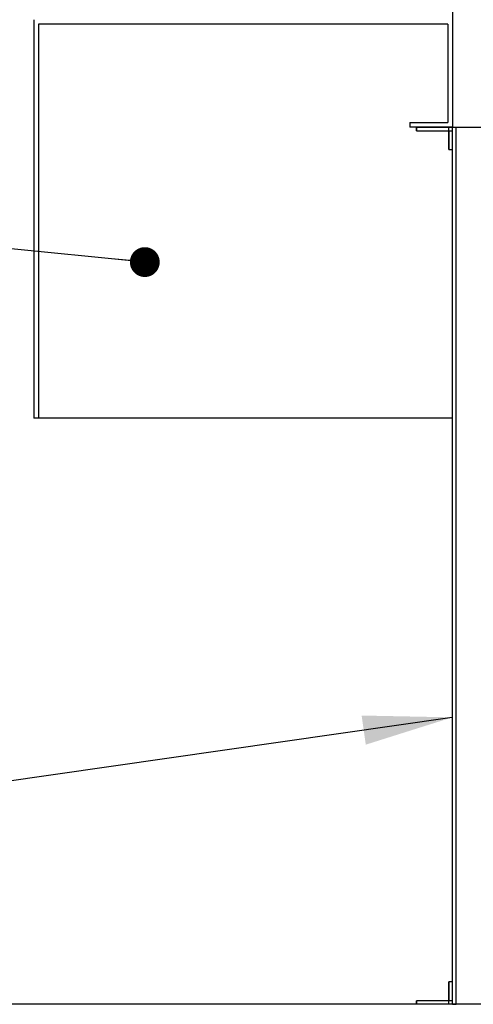
# Model space of a CAD drawing. Units: metres. Extents: x 0.6 to 21.3, y 0.4 to 13.7.
# Drawn here: x 4.4 to 5, y 2.8 to 4.2 of the extents above; entities that cross this region are included whole.
import ezdxf

# ---------------------------------------------------------------- set-up
doc = ezdxf.new("R2010")
doc.units = ezdxf.units.M
doc.header["$LTSCALE"] = 50
doc.dimstyles.new('SLDDIMSTYLE0', dxfattribs={"dimtxt": 0.18, "dimasz": 0.042291, "dimexe": 0, "dimexo": 0.0625, "dimgap": 0, "dimtad": 0, "dimtih": 1, "dimtoh": 1, "dimdec": 0, "dimrnd": 1e-09, "dimzin": 0, "dimdsep": 46, "dimtxsty": 'Standard', "dimblk1": 'DOT', "dimblk2": 'DOT', "dimsah": 1, "dimcen": 0.09, "dimadec": 0, "dimazin": 0, "dimtfac": 0.042291, "dimtdec": 0, "dimtofl": 0, "dimtmove": 0, "dimatfit": 3, "dimldrblk": 'DOT', "dimfxl": 1, "dimfrac": 2, "dimtolj": 1, "dimtzin": 0, "dimarcsym": 0})
doc.dimstyles.new('SLDDIMSTYLE3', dxfattribs={"dimtxt": 0.18, "dimasz": 0.127, "dimexe": 0, "dimexo": 0.0625, "dimgap": 0, "dimtad": 0, "dimtih": 1, "dimtoh": 1, "dimdec": 0, "dimrnd": 1e-09, "dimzin": 0, "dimdsep": 46, "dimtxsty": 'Standard', "dimsah": 1, "dimcen": 0.09, "dimadec": 0, "dimazin": 0, "dimtfac": 0.127, "dimtdec": 0, "dimtofl": 0, "dimtmove": 0, "dimatfit": 3, "dimfxl": 1, "dimfrac": 2, "dimtolj": 1, "dimtzin": 0, "dimarcsym": 0})

# ---------------------------------------------------------------- blocks, each defined once
blk = doc.blocks.new('_Dot')
at = {"color": 0, "linetype": 'ByBlock', "lineweight": -2}
blk.add_line((-0.5, 0), (-1, 0), dxfattribs=at)
at = {"color": 0, "linetype": 'ByBlock', "const_width": 0.5}
blk.add_lwpolyline([(-0.25, 0, 1), (0.25, 0, 1)], format="xyb", close=True, dxfattribs=at)

msp = doc.modelspace()

# ---------------------------------------------------------------- linework, layer by layer
at = {"color": 7, "linetype": 'Continuous', "lineweight": 25}
for p, q in [((5.0071604, 5.2395405), (5.0071604, 4.0203405)), ((4.4133729, 4.1727405), (4.4133729, 3.6075905)), ((4.4134609, 4.1727405), (4.4134609, 3.6075905)), ((4.4198114, 4.1663905), (4.4198114, 3.6075905)), ((5.0008082, 4.1663905), (4.4198114, 4.1663905)), ((5.0005941, 4.1663905), (5.0005941, 4.0266905)), ((5.0008082, 4.1663905), (5.0008082, 4.0266905)), ((4.9466191, 4.0266905), (4.9466191, 4.0203405)), ((4.9468161, 4.0266905), (4.9466191, 4.0266905)), ((4.9468161, 4.0266905), (4.9468161, 4.0203405)), ((4.9468161, 4.0266905), (5.0008082, 4.0266905)), ((4.9468161, 4.0203405), (4.9466191, 4.0203405)), ((5.0071604, 4.0203405), (4.9468161, 4.0203405)), ((4.9561441, 4.0203405), (4.9561441, 4.0152605)), ((4.9563439, 4.0152605), (4.9561441, 4.0152605)), ((4.9563439, 4.0152605), (4.9563439, 4.0203405)), ((4.9563439, 4.0203405), (5.0071604, 4.0203405)), ((4.9563439, 4.0152605), (5.0071604, 4.0152605)), ((5.0018641, 4.0152605), (5.0018641, 3.9885905)), ((5.0020786, 4.0203405), (5.0071604, 4.0203405)), ((5.0020786, 3.9885905), (5.0020786, 4.0203405)), ((5.0071604, 4.0152605), (5.0071604, 4.0203405)), ((5.0071604, 3.9885905), (5.0071604, 4.0203405)), ((5.0071604, 4.0203405), (5.0122422, 4.0203405)), ((5.0071604, 2.7757405), (5.0071604, 4.0203405)), ((5.0122422, 2.7757405), (5.0122422, 4.0203405)), ((5.0122422, 4.0203405), (5.5619812, 4.0203405)), ((5.0020786, 3.9885905), (5.0018641, 3.9885905)), ((5.0020786, 3.9885905), (5.0071604, 3.9885905)), ((5.0069441, 3.9885905), (5.0069441, 2.8074905)), ((4.4133729, 3.6075905), (4.4134609, 3.6075905)), ((4.4198114, 3.6075905), (4.4134609, 3.6075905)), ((5.0069441, 3.6075905), (4.4198114, 3.6075905)), ((5.0018641, 2.8074905), (5.0018641, 2.7808205)), ((5.0020786, 2.8074905), (5.0018641, 2.8074905)), ((5.0071604, 2.8074905), (5.0020786, 2.8074905)), ((5.0020786, 2.7757405), (5.0020786, 2.8074905)), ((5.0071604, 2.7757405), (5.0071604, 2.8074905)), ((4.9561441, 2.7808205), (4.9561441, 2.7757405)), ((4.9563439, 2.7808205), (4.9561441, 2.7808205)), ((4.9563439, 2.7757405), (4.9563439, 2.7808205)), ((5.0071604, 2.7808205), (4.9563439, 2.7808205)), ((5.0071604, 2.7757405), (5.0071604, 2.7808205)), ((5.2069812, 2.7757405), (4.3619812, 2.7757405)), ((5.0071604, 2.7757405), (4.9563439, 2.7757405)), ((5.0071604, 2.7757405), (5.0020786, 2.7757405)), ((5.0071604, 2.7757405), (5.0122422, 2.7757405))]:
    msp.add_line(p, q, dxfattribs=at)

# ---------------------------------------------------------------- leaders
at = {"color": 7, "linetype": 'Continuous', "lineweight": 0}
for points, dimstyle in [([(4.5707627, 3.8288256), (2.9614282, 3.9881205), (2.8979282, 3.9881205)], 'SLDDIMSTYLE0'), ([(5.0069441, 3.1828818), (2.9614282, 2.8886729), (2.8979282, 2.8886729)], 'SLDDIMSTYLE3')]:
    msp.add_leader(points, dimstyle=dimstyle, dxfattribs=at)

doc.saveas('drawing.dxf')
